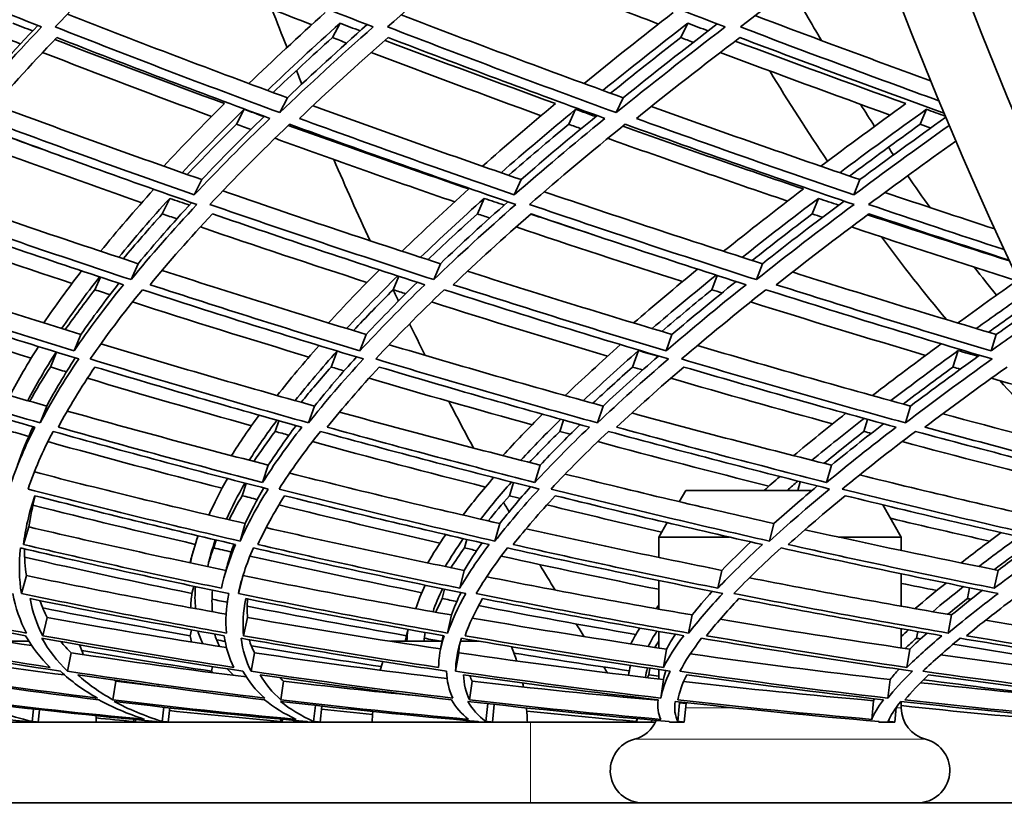
# Model space of a CAD drawing. Units: millimetres. Extents: x 730 to 1296, y -296 to 1788.
# Drawn here: x 864 to 900, y 551 to 580 of the extents above; entities that cross this region are included whole.
import ezdxf

# ---------------------------------------------------------------- set-up
doc = ezdxf.new("R2010")
doc.units = ezdxf.units.MM
doc.layers.add('Widoczne (ISO)', color=1, linetype='Continuous', lineweight=35)
doc.layers.add('Widoczne wąskie (ISO)', color=3, linetype='Continuous', lineweight=9)

msp = doc.modelspace()

# ---------------------------------------------------------------- linework, layer by layer
at = {"layer": 'Widoczne (ISO)'}
for p, q in [((875.624, 579.962), (875.337, 579.428)), ((888.527, 579.962), (888.267, 579.428)), ((873.669, 577.193), (873.388, 576.641)), ((886.127, 577.193), (885.871, 576.641)), ((872.061, 576.764), (871.778, 576.21)), ((884.365, 576.764), (884.107, 576.21)), ((897.381, 576.764), (897.149, 576.21)), ((870.491, 574.155), (870.215, 573.584)), ((882.342, 574.155), (882.089, 573.584)), ((894.916, 574.155), (894.688, 573.584)), ((869.302, 573.459), (869.027, 572.884)), ((880.972, 573.459), (880.72, 572.884)), ((893.374, 573.459), (893.145, 572.884)), ((868.133, 571.033), (867.867, 570.442)), ((879.344, 571.033), (879.099, 570.442)), ((891.295, 571.033), (891.072, 570.442)), ((866.734, 570.534), (866.524, 570.067)), ((877.803, 570.566), (877.596, 570.067)), ((889.618, 570.597), (889.418, 570.067)), ((866.006, 568.405), (865.751, 567.797)), ((876.595, 568.405), (876.358, 567.797)), ((887.939, 568.405), (887.722, 567.797)), ((899.975, 568.405), (899.779, 567.797)), ((886.694, 567.808), (886.478, 567.197)), ((898.559, 567.808), (898.363, 567.197)), ((865.1, 567.75), (864.872, 567.197)), ((875.521, 567.788), (875.294, 567.197)), ((864.736, 565.748), (864.497, 565.123)), ((874.676, 565.748), (874.453, 565.123)), ((885.382, 565.748), (885.176, 565.123)), ((896.794, 565.748), (896.606, 565.123)), ((895.198, 565.255), (895.063, 564.807)), ((873.355, 565.202), (873.213, 564.807)), ((883.92, 565.229), (883.781, 564.807)), ((872.961, 563.554), (872.75, 562.916)), ((883.049, 563.554), (882.854, 562.916)), ((893.857, 563.554), (893.678, 562.916)), ((864.083, 562.782), (864.043, 562.667)), ((872.136, 562.876), (871.989, 562.421)), ((882.058, 562.908), (881.911, 562.421)), ((892.702, 562.939), (892.613, 562.617)), ((888.451, 562.617), (888.208, 562.197)), ((893.139, 562.617), (888.451, 562.617)), ((895.76, 562.083), (896.451, 560.885)), ((864.076, 561.26), (863.873, 560.607)), ((872.105, 561.387), (871.912, 560.735)), ((881.551, 561.387), (881.371, 560.735)), ((887.759, 561.419), (887.451, 560.885)), ((891.725, 561.387), (891.559, 560.735)), ((890.065, 560.885), (887.451, 560.885)), ((887.451, 560.127), (887.451, 560.885)), ((896.451, 560.885), (894.116, 560.885)), ((896.451, 560.385), (896.451, 560.885)), ((871.02, 560.776), (870.934, 560.481)), ((880.323, 560.797), (880.236, 560.481)), ((863.982, 559.456), (863.8, 558.791)), ((872.012, 559.422), (871.849, 558.791)), ((880.227, 559.648), (880.063, 558.985)), ((889.793, 559.648), (889.641, 558.985)), ((896.451, 558.317), (896.451, 559.519)), ((900.041, 559.648), (899.901, 558.985)), ((870.196, 559.06), (870.125, 558.791)), ((887.451, 558.209), (887.451, 559.272)), ((879.5, 558.951), (879.416, 558.601)), ((898.986, 559.001), (898.904, 558.601)), ((879.758, 557.992), (879.614, 557.318)), ((888.692, 557.992), (888.558, 557.318)), ((898.315, 557.992), (898.191, 557.318)), ((864.752, 557.897), (864.593, 557.223)), ((872.188, 557.897), (872.037, 557.223)), ((870.111, 557.441), (870.061, 557.223)), ((878.779, 557.346), (878.768, 557.294)), ((887.451, 556.766), (887.451, 557.383)), ((896.451, 556.77), (896.451, 557.484)), ((897.058, 557.378), (897.012, 557.129)), ((864.077, 557.017), (863.166, 557.017)), ((879.412, 557.017), (877.495, 557.017)), ((880.781, 557.017), (880.091, 557.017)), ((865.644, 556.589), (865.51, 555.906)), ((872.449, 556.589), (872.321, 555.906)), ((880.031, 556.589), (879.91, 555.906)), ((887.736, 556.724), (887.62, 556.043)), ((896.762, 556.724), (896.654, 556.043)), ((870.886, 556.077), (870.853, 555.906)), ((887.122, 556.015), (887.082, 555.773)), ((887.451, 555.614), (887.451, 555.967)), ((867.302, 555.533), (867.194, 554.844)), ((873.526, 555.533), (873.423, 554.844)), ((880.523, 555.533), (880.425, 554.844)), ((887.625, 555.594), (887.531, 554.905)), ((896.032, 555.594), (895.945, 554.905)), ((881.102, 554.7), (881.032, 554.038)), ((881.342, 554.673), (881.275, 554.017)), ((886.14, 554.995), (886.133, 554.943)), ((888.221, 554.733), (888.152, 554.038)), ((888.466, 554.712), (888.398, 554.017)), ((895.418, 554.81), (895.351, 554.116)), ((896.451, 554.541), (896.451, 554.781)), ((864.247, 554.501), (864.193, 554.038)), ((864.468, 554.476), (864.415, 554.017)), ((869.08, 554.569), (869.019, 554.038)), ((869.309, 554.543), (869.25, 554.017)), ((874.708, 554.635), (874.643, 554.038)), ((874.944, 554.609), (874.88, 554.017)), ((896.261, 554.554), (896.212, 554.017)), ((864.092, 554.017), (860.403, 554.017)), ((864.091, 554.017), (860.815, 554.017)), ((864.415, 554.017), (864.092, 554.017)), ((868.867, 554.017), (864.415, 554.017)), ((866.575, 554.017), (864.415, 554.017)), ((865.695, 554.017), (865.695, 554.017)), ((867.968, 554.115), (867.959, 554.038)), ((868.038, 554.109), (868.028, 554.017)), ((868.401, 554.017), (868.407, 554.074)), ((869.25, 554.017), (868.867, 554.017)), ((874.439, 554.017), (869.25, 554.017)), ((873.43, 554.125), (873.421, 554.038)), ((873.483, 554.12), (873.472, 554.017)), ((873.903, 554.017), (873.91, 554.081)), ((874.88, 554.017), (874.439, 554.017)), ((880.779, 554.017), (874.88, 554.017)), ((880.779, 554.017), (876.815, 554.017)), ((877.695, 554.017), (877.695, 554.017)), ((881.275, 554.017), (880.779, 554.017)), ((882.695, 554.017), (881.275, 554.017)), ((882.575, 554.017), (881.275, 554.017)), ((881.695, 554.017), (881.695, 554.017)), ((882.695, 554.017), (887.331, 554.017)), ((886.638, 554.143), (886.628, 554.038)), ((886.654, 554.141), (886.642, 554.017)), ((887.181, 554.017), (887.189, 554.094)), ((888.398, 554.017), (887.851, 554.017)), ((895.615, 554.017), (895.617, 554.039)), ((896.212, 554.017), (895.615, 554.017)), ((853.608, 551.017), (912.316, 551.017))]:
    msp.add_line(p, q, dxfattribs=at)
for centre, radius, start, end in [((858.578, 553.782), 8, 20.0188, 22.81), ((884.811, 553.782), 8, 156.1443, 156.159), ((874.578, 553.782), 8, 18.237, 22.2929), ((884.811, 553.782), 8, 161.9354, 164.3385), ((874.578, 553.782), 8, 11.0737, 12.1798), ((884.811, 553.782), 8, 169.8725, 170.129), ((884.811, 553.782), 8, 175.5158, 178.3132), ((874.578, 553.782), 8, 1.6868, 5.4606), ((897.651, 554.541), 1.2, 180, 255.5225), ((858.578, 553.782), 8, 1.6868, 3.3739), ((886.251, 554.541), 1.2, 284.4775, 337.3656), ((886.851, 552.217), 1.2, 104.4775, 270), ((897.051, 552.217), 1.2, 270, 75.5225)]:
    msp.add_arc(centre, radius, start, end, dxfattribs=at)
for centre, major_axis, start_param, end_param in [((949.947, 663.693), (0, -135.5), 4.717377, 6.157612), ((952.545, 663.693), (0, -135.5), 4.717377, 6.157612), ((952.545, 663.693), (0, -110.5), 4.750592, 6.084387), ((929.163, 663.693), (0, 110.5), 2.412975, 2.439634), ((926.564, 663.693), (0, 135.5), 2.232057, 2.245401), ((926.564, 663.693), (0, 135.5), 2.253542, 2.258331), ((926.564, 663.693), (0, -110.5), 5.597203, 5.646517), ((929.163, 663.693), (0, 110.5), 2.473487, 2.485536), ((929.163, 663.693), (0, 110.5), 2.497167, 2.501458), ((926.564, 663.693), (0, 135.5), 2.285355, 2.315227), ((929.163, 663.693), (0, 110.5), 2.513253, 2.531677), ((926.564, 663.693), (0, -110.5), 5.690726, 5.742437), ((929.163, 663.693), (0, 110.5), 2.567673, 2.58516), ((926.564, 663.693), (0, 135.5), 2.333675, 2.337929), ((926.564, 663.693), (0, 135.5), 2.346622, 2.358826), ((926.564, 663.693), (0, -110.5), 5.783716, 5.83125), ((926.564, 663.693), (0, 135.5), 2.376839, 2.395507), ((926.564, 663.693), (0, 135.5), 2.41771, 2.421681), ((926.564, 663.693), (0, 135.5), 2.4438, 2.45477), ((926.564, 663.693), (0, 135.5), 2.469507, 2.475115), ((926.564, 663.693), (0, 135.5), 2.488717, 2.491345)]:
    msp.add_ellipse(centre, major_axis=major_axis, ratio=0.5, start_param=start_param, end_param=end_param, dxfattribs=at)
for points in [[(856.302, 583.179), (859.031, 582.032), (861.781, 580.914), (864.546, 579.824)], [(865.046, 579.824), (866.092, 580.914), (867.22, 582.032), (868.428, 583.179)], [(868.428, 583.179), (871.224, 582.032), (874.034, 580.914), (876.854, 579.824)], [(877.386, 579.824), (878.63, 580.914), (879.953, 582.032), (881.354, 583.179)], [(881.354, 583.179), (884.201, 582.032), (887.056, 580.914), (889.915, 579.824)], [(890.477, 579.824), (891.911, 580.914), (893.422, 582.032), (895.008, 583.179)], [(874.572, 579.905), (872.312, 580.782), (870.058, 581.678), (867.814, 582.592)], [(887.441, 579.931), (885.171, 580.8), (882.903, 581.687), (880.641, 582.592)], [(865.503, 580.297), (868.213, 579.234), (870.936, 578.199), (873.669, 577.193)], [(875.07, 580.355), (874.072, 579.457), (873.128, 578.579), (872.24, 577.722)], [(877.896, 580.268), (880.633, 579.215), (883.378, 578.19), (886.127, 577.193)], [(887.985, 580.355), (886.828, 579.457), (885.725, 578.579), (884.676, 577.722)], [(891.03, 580.242), (893.199, 579.42), (895.369, 578.614), (897.538, 577.825)], [(861.982, 577.193), (862.73, 578.067), (863.538, 578.963), (864.404, 579.88)], [(863.481, 579.962), (863.725, 579.866), (863.968, 579.771), (864.212, 579.676)], [(872.929, 577.466), (873.777, 578.28), (874.676, 579.112), (875.624, 579.962)], [(873.669, 577.193), (874.597, 578.076), (875.585, 578.982), (876.632, 579.909)], [(875.624, 579.962), (875.872, 579.866), (876.121, 579.771), (876.37, 579.676)], [(885.375, 577.466), (886.377, 578.28), (887.428, 579.112), (888.527, 579.962)], [(886.127, 577.193), (887.233, 578.085), (888.398, 578.999), (889.622, 579.935)], [(888.527, 579.962), (888.779, 579.866), (889.031, 579.771), (889.284, 579.676)], [(864.546, 579.824), (863.509, 578.734), (862.552, 577.673), (861.678, 576.641)], [(873.388, 576.641), (870.596, 577.673), (867.814, 578.734), (865.046, 579.824)], [(876.854, 579.824), (875.618, 578.734), (874.463, 577.673), (873.388, 576.641)], [(885.871, 576.641), (883.038, 577.673), (880.208, 578.734), (877.386, 579.824)], [(889.915, 579.824), (888.489, 578.734), (887.141, 577.673), (885.871, 576.641)], [(897.845, 577.08), (895.39, 577.973), (892.933, 578.888), (890.477, 579.824)], [(862.388, 576.425), (863.222, 577.399), (864.13, 578.401), (865.111, 579.428)], [(863.764, 579.195), (863.566, 579.272), (863.367, 579.35), (863.169, 579.428)], [(865.04, 579.354), (867.131, 578.545), (869.23, 577.753), (871.335, 576.978)], [(865.111, 579.428), (867.735, 578.401), (870.372, 577.399), (873.018, 576.425)], [(875.337, 579.428), (874.571, 578.736), (873.838, 578.057), (873.137, 577.389)], [(874.12, 576.425), (875.144, 577.399), (876.24, 578.401), (877.408, 579.428)], [(875.866, 579.225), (875.69, 579.292), (875.513, 579.36), (875.337, 579.428)], [(877.291, 579.325), (879.397, 578.526), (881.508, 577.744), (883.621, 576.978)], [(877.408, 579.428), (880.083, 578.401), (882.766, 577.399), (885.451, 576.425)], [(888.267, 579.428), (887.366, 578.727), (886.498, 578.038), (885.663, 577.361)], [(886.62, 576.425), (887.829, 577.399), (889.108, 578.401), (890.457, 579.428)], [(888.733, 579.251), (888.578, 579.31), (888.422, 579.369), (888.267, 579.428)], [(890.287, 579.299), (892.399, 578.509), (894.512, 577.735), (896.624, 576.978)], [(890.457, 579.428), (892.982, 578.471), (895.51, 577.536), (898.035, 576.625)], [(870.854, 576.498), (868.758, 577.273), (866.668, 578.065), (864.587, 578.874)], [(883.082, 576.527), (880.979, 577.293), (878.879, 578.075), (876.783, 578.874)], [(896.036, 576.552), (893.935, 577.31), (891.833, 578.084), (889.733, 578.874)], [(871.335, 576.978), (870.534, 576.184), (869.782, 575.409), (869.078, 574.652)], [(883.621, 576.978), (882.668, 576.184), (881.763, 575.409), (880.906, 574.652)], [(896.624, 576.978), (895.524, 576.184), (894.471, 575.409), (893.464, 574.652)], [(862.823, 576.928), (865.368, 575.978), (867.925, 575.053), (870.491, 574.155)], [(869.759, 574.412), (870.476, 575.177), (871.243, 575.961), (872.061, 576.764)], [(872.061, 576.764), (872.307, 576.674), (872.553, 576.584), (872.799, 576.494)], [(874.619, 576.897), (877.188, 575.957), (879.763, 575.043), (882.342, 574.155)], [(881.598, 574.412), (882.471, 575.177), (883.393, 575.961), (884.365, 576.764)], [(884.365, 576.764), (884.615, 576.674), (884.865, 576.584), (885.115, 576.494)], [(887.174, 576.87), (889.754, 575.94), (892.336, 575.034), (894.916, 574.155)], [(894.164, 574.412), (895.188, 575.177), (896.261, 575.961), (897.381, 576.764)], [(897.381, 576.764), (897.615, 576.681), (897.848, 576.597), (898.082, 576.514)], [(862.069, 576.21), (864.804, 575.187), (867.554, 574.194), (870.313, 573.233)], [(870.215, 573.584), (867.596, 574.504), (864.986, 575.451), (862.388, 576.425)], [(871.778, 576.21), (871.138, 575.576), (870.529, 574.954), (869.951, 574.344)], [(873.018, 576.425), (872.011, 575.451), (871.077, 574.504), (870.215, 573.584)], [(870.491, 574.155), (871.213, 574.918), (871.985, 575.701), (872.808, 576.503)], [(870.794, 573.233), (871.698, 574.194), (872.684, 575.187), (873.749, 576.21)], [(872.311, 576.015), (872.133, 576.08), (871.956, 576.145), (871.778, 576.21)], [(873.749, 576.21), (876.54, 575.187), (879.34, 574.194), (882.143, 573.233)], [(882.089, 573.584), (879.428, 574.504), (876.77, 575.451), (874.12, 576.425)], [(884.107, 576.21), (883.333, 575.566), (882.591, 574.934), (881.88, 574.314)], [(885.451, 576.425), (884.26, 575.451), (883.139, 574.504), (882.089, 573.584)], [(882.342, 574.155), (883.23, 574.927), (884.17, 575.72), (885.16, 576.531)], [(882.655, 573.233), (883.758, 574.194), (884.939, 575.187), (886.2, 576.21)], [(884.568, 576.043), (884.414, 576.099), (884.261, 576.154), (884.107, 576.21)], [(886.2, 576.21), (889.032, 575.187), (891.866, 574.194), (894.697, 573.233)], [(894.688, 573.584), (891.999, 574.504), (889.309, 575.451), (886.62, 576.425)], [(897.149, 576.21), (896.244, 575.557), (895.37, 574.916), (894.527, 574.288)], [(894.916, 574.155), (895.931, 574.907), (896.993, 575.678), (898.101, 576.468)], [(897.543, 576.069), (897.412, 576.116), (897.281, 576.163), (897.149, 576.21)], [(862.059, 576.198), (863.221, 575.769), (864.385, 575.345), (865.551, 574.927)], [(873.703, 576.166), (875.933, 575.36), (878.168, 574.573), (880.405, 573.806)], [(886.111, 576.138), (888.347, 575.341), (890.585, 574.564), (892.822, 573.806)], [(898.228, 576.167), (896.99, 575.283), (895.81, 574.422), (894.688, 573.584)], [(868.266, 573.296), (866.047, 574.073), (863.835, 574.87), (861.632, 575.687)], [(879.876, 573.327), (877.65, 574.094), (875.427, 574.881), (873.209, 575.687)], [(892.232, 573.355), (890.008, 574.113), (887.783, 574.891), (885.559, 575.687)], [(895.238, 573.233), (896.268, 573.998), (897.347, 574.783), (898.475, 575.587)], [(860.117, 573.769), (862.776, 572.827), (865.45, 571.914), (868.133, 571.033)], [(868.713, 573.794), (868, 573.006), (867.341, 572.24), (866.737, 571.494)], [(871.271, 573.735), (873.955, 572.804), (876.648, 571.903), (879.344, 571.033)], [(880.405, 573.806), (879.524, 573.014), (878.697, 572.243), (877.924, 571.494)], [(883.2, 573.705), (885.897, 572.785), (888.597, 571.894), (891.295, 571.033)], [(892.822, 573.806), (891.78, 573.014), (890.793, 572.243), (889.858, 571.494)], [(895.841, 573.678), (897.201, 573.22), (898.56, 572.768), (899.918, 572.323)], [(867.41, 571.271), (867.99, 571.981), (868.621, 572.71), (869.302, 573.459)], [(868.133, 571.033), (868.74, 571.767), (869.401, 572.524), (870.117, 573.301)], [(869.302, 573.459), (869.545, 573.375), (869.788, 573.291), (870.031, 573.208)], [(878.608, 571.271), (879.347, 571.981), (880.135, 572.71), (880.972, 573.459)], [(879.344, 571.033), (880.126, 571.777), (880.963, 572.544), (881.854, 573.332)], [(880.972, 573.459), (881.219, 573.375), (881.467, 573.291), (881.714, 573.208)], [(890.551, 571.271), (891.443, 571.981), (892.384, 572.71), (893.374, 573.459)], [(891.295, 571.033), (892.25, 571.786), (893.26, 572.561), (894.326, 573.359)], [(893.374, 573.459), (893.623, 573.375), (893.873, 573.291), (894.123, 573.208)], [(867.867, 570.442), (865.14, 571.341), (862.422, 572.271), (859.719, 573.233)], [(870.313, 573.233), (869.417, 572.271), (868.602, 571.341), (867.867, 570.442)], [(879.099, 570.442), (876.325, 571.341), (873.555, 572.271), (870.794, 573.233)], [(882.143, 573.233), (881.049, 572.271), (880.034, 571.341), (879.099, 570.442)], [(891.072, 570.442), (888.267, 571.341), (885.46, 572.271), (882.655, 573.233)], [(894.697, 573.233), (893.411, 572.271), (892.202, 571.341), (891.072, 570.442)], [(900.271, 571.556), (898.595, 572.104), (896.917, 572.663), (895.238, 573.233)], [(859.861, 572.884), (862.424, 571.979), (865, 571.102), (867.585, 570.254)], [(869.027, 572.884), (868.516, 572.317), (868.033, 571.76), (867.579, 571.215)], [(868.571, 570.254), (869.272, 571.102), (870.046, 571.979), (870.892, 572.884)], [(869.568, 572.697), (869.388, 572.759), (869.207, 572.822), (869.027, 572.884)], [(870.892, 572.884), (873.51, 571.979), (876.136, 571.102), (878.765, 570.254)], [(880.72, 572.884), (880.078, 572.305), (879.465, 571.738), (878.882, 571.182)], [(879.822, 570.254), (880.713, 571.102), (881.676, 571.979), (882.71, 572.884)], [(881.177, 572.728), (881.025, 572.78), (880.872, 572.832), (880.72, 572.884)], [(882.7, 572.876), (883.473, 572.616), (884.246, 572.36), (885.019, 572.105)], [(882.71, 572.884), (885.369, 571.979), (888.03, 571.102), (890.688, 570.254)], [(893.145, 572.884), (892.373, 572.295), (891.63, 571.718), (890.917, 571.154)], [(891.809, 570.254), (892.886, 571.102), (894.032, 571.979), (895.249, 572.884)], [(893.525, 572.756), (893.398, 572.799), (893.272, 572.841), (893.145, 572.884)], [(895.201, 572.849), (896.958, 572.266), (898.713, 571.695), (900.466, 571.136)], [(895.249, 572.884), (896.985, 572.299), (898.721, 571.725), (900.454, 571.163)], [(865.678, 570.303), (863.617, 570.982), (861.561, 571.68), (859.514, 572.397)], [(876.621, 570.337), (874.558, 571.006), (872.497, 571.693), (870.441, 572.397)], [(888.329, 570.368), (886.271, 571.027), (884.213, 571.703), (882.157, 572.397)], [(900.736, 570.395), (898.693, 571.045), (896.646, 571.713), (894.597, 572.397)], [(858.469, 570.823), (860.969, 569.989), (863.483, 569.182), (866.006, 568.405)], [(866.033, 570.767), (865.52, 570.104), (865.052, 569.459), (864.628, 568.832)], [(869.017, 570.786), (871.537, 569.965), (874.064, 569.171), (876.595, 568.405)], [(877.081, 570.801), (876.405, 570.126), (875.775, 569.47), (875.191, 568.832)], [(880.351, 570.754), (882.879, 569.944), (885.41, 569.16), (887.939, 568.405)], [(888.892, 570.831), (888.054, 570.146), (887.262, 569.479), (886.517, 568.832)], [(892.411, 570.725), (894.936, 569.925), (897.459, 569.152), (899.975, 568.405)], [(865.292, 568.625), (865.717, 569.247), (866.186, 569.887), (866.7, 570.545)], [(875.868, 568.625), (876.453, 569.258), (877.084, 569.91), (877.761, 570.579)], [(887.203, 568.625), (887.948, 569.267), (888.741, 569.929), (889.58, 570.609)], [(887.939, 568.405), (888.686, 569.041), (889.479, 569.697), (890.319, 570.372)], [(900.796, 570.437), (900.015, 569.889), (899.264, 569.355), (898.543, 568.832)], [(857.888, 570.067), (860.554, 569.177), (863.235, 568.32), (865.925, 567.496)], [(865.751, 567.797), (863.197, 568.587), (860.651, 569.406), (858.12, 570.254)], [(866.524, 570.067), (866.131, 569.562), (865.765, 569.068), (865.424, 568.585)], [(867.585, 570.254), (866.901, 569.406), (866.29, 568.587), (865.751, 567.797)], [(866.006, 568.405), (866.432, 569.021), (866.903, 569.656), (867.419, 570.309)], [(866.352, 567.496), (866.917, 568.32), (867.561, 569.177), (868.287, 570.067)], [(867.087, 569.883), (866.899, 569.944), (866.712, 570.005), (866.524, 570.067)], [(868.287, 570.067), (871.013, 569.177), (873.749, 568.32), (876.488, 567.496)], [(876.358, 567.797), (873.758, 568.587), (871.16, 569.406), (868.571, 570.254)], [(877.596, 570.067), (877.077, 569.55), (876.585, 569.044), (876.12, 568.549)], [(878.765, 570.254), (877.891, 569.406), (877.089, 568.587), (876.358, 567.797)], [(876.595, 568.405), (877.181, 569.032), (877.813, 569.678), (878.491, 570.342)], [(876.948, 567.496), (877.714, 568.32), (878.56, 569.177), (879.486, 570.067)], [(878.061, 569.917), (877.906, 569.967), (877.751, 570.017), (877.596, 570.067)], [(879.486, 570.067), (882.258, 569.177), (885.034, 568.32), (887.807, 567.496)], [(887.722, 567.797), (885.089, 568.587), (882.454, 569.406), (879.822, 570.254)], [(889.418, 570.067), (888.771, 569.539), (888.153, 569.023), (887.561, 568.518)], [(890.688, 570.254), (889.629, 569.406), (888.64, 568.587), (887.722, 567.797)], [(888.297, 567.496), (889.261, 568.32), (890.304, 569.177), (891.425, 570.067)], [(889.793, 569.948), (889.668, 569.987), (889.543, 570.027), (889.418, 570.067)], [(891.425, 570.067), (894.227, 569.177), (897.027, 568.32), (899.818, 567.496)], [(899.779, 567.797), (897.128, 568.587), (894.47, 569.406), (891.809, 570.254)], [(899.234, 568.625), (899.818, 569.045), (900.423, 569.474), (901.047, 569.91)], [(864.163, 567.528), (861.976, 568.201), (859.797, 568.896), (857.628, 569.613)], [(874.468, 567.567), (872.281, 568.228), (870.098, 568.91), (867.921, 569.613)], [(885.552, 567.6), (883.374, 568.25), (881.195, 568.921), (879.018, 569.613)], [(897.354, 567.629), (895.191, 568.27), (893.024, 568.932), (890.856, 569.613)], [(901.211, 569.569), (900.69, 569.204), (900.182, 568.844), (899.688, 568.49)], [(899.975, 568.405), (900.412, 568.715), (900.859, 569.03), (901.317, 569.35)], [(901.485, 569.005), (900.899, 568.595), (900.33, 568.193), (899.779, 567.797)], [(856.844, 568.103), (859.462, 567.285), (862.094, 566.499), (864.736, 565.748)], [(864.43, 567.958), (864.032, 567.331), (863.682, 566.724), (863.378, 566.137)], [(866.748, 568.061), (869.384, 567.258), (872.028, 566.486), (874.676, 565.748)], [(874.842, 567.995), (874.276, 567.356), (873.76, 566.736), (873.291, 566.137)], [(877.447, 568.026), (880.091, 567.235), (882.737, 566.476), (885.382, 565.748)], [(886.032, 568.028), (885.297, 567.377), (884.612, 566.746), (883.977, 566.137)], [(884.654, 565.949), (885.285, 566.548), (885.965, 567.168), (886.694, 567.808)], [(886.694, 567.808), (886.939, 567.736), (887.184, 567.665), (887.428, 567.593)], [(888.885, 567.995), (891.525, 567.215), (894.163, 566.466), (896.794, 565.748)], [(897.935, 568.057), (897.032, 567.395), (896.179, 566.755), (895.378, 566.137)], [(896.061, 565.949), (896.845, 566.548), (897.678, 567.168), (898.559, 567.808)], [(898.559, 567.808), (898.806, 567.736), (899.052, 567.665), (899.298, 567.593)], [(864.497, 565.123), (861.842, 565.881), (859.197, 566.672), (856.568, 567.496)], [(864.033, 565.949), (864.338, 566.53), (864.69, 567.132), (865.089, 567.753)], [(865.925, 567.496), (865.369, 566.672), (864.893, 565.881), (864.497, 565.123)], [(864.736, 565.748), (865.044, 566.324), (865.397, 566.92), (865.798, 567.535)], [(874.453, 565.123), (871.747, 565.881), (869.045, 566.672), (866.352, 567.496)], [(873.959, 565.949), (874.428, 566.542), (874.946, 567.156), (875.513, 567.791)], [(876.488, 567.496), (875.73, 566.672), (875.052, 565.881), (874.453, 565.123)], [(874.676, 565.748), (875.148, 566.335), (875.667, 566.944), (876.235, 567.572)], [(885.176, 565.123), (882.433, 565.881), (879.689, 566.672), (876.948, 567.496)], [(887.807, 567.496), (886.851, 566.672), (885.974, 565.881), (885.176, 565.123)], [(885.382, 565.748), (886.019, 566.345), (886.705, 566.965), (887.441, 567.605)], [(896.606, 565.123), (893.842, 565.881), (891.071, 566.672), (888.297, 567.496)], [(899.818, 567.496), (898.67, 566.672), (897.599, 565.881), (896.606, 565.123)], [(896.794, 565.748), (897.597, 566.354), (898.45, 566.983), (899.354, 567.633)], [(856.786, 567.197), (859.279, 566.423), (861.785, 565.679), (864.3, 564.965)], [(864.872, 567.197), (864.596, 566.764), (864.343, 566.34), (864.112, 565.926)], [(865.468, 567.016), (865.269, 567.076), (865.07, 567.137), (864.872, 567.197)], [(865.169, 564.965), (865.55, 565.679), (866.003, 566.423), (866.527, 567.197)], [(866.527, 567.197), (869.079, 566.423), (871.64, 565.679), (874.204, 564.965)], [(875.294, 567.197), (874.899, 566.75), (874.527, 566.313), (874.18, 565.886)], [(875.146, 564.965), (875.719, 565.679), (876.363, 566.423), (877.078, 567.197)], [(875.774, 567.054), (875.614, 567.102), (875.454, 567.15), (875.294, 567.197)], [(877.078, 567.197), (879.676, 566.423), (882.277, 565.679), (884.876, 564.965)], [(886.478, 567.197), (885.961, 566.738), (885.469, 566.29), (885.002, 565.852)], [(885.885, 564.965), (886.647, 565.679), (887.479, 566.423), (888.382, 567.197)], [(886.852, 567.087), (886.728, 567.124), (886.603, 567.161), (886.478, 567.197)], [(888.382, 567.197), (891.011, 566.423), (893.638, 565.679), (896.258, 564.965)], [(898.363, 567.197), (897.723, 566.728), (897.109, 566.27), (896.52, 565.822)], [(897.328, 564.965), (898.274, 565.679), (899.29, 566.423), (900.376, 567.197)], [(898.64, 567.116), (898.548, 567.143), (898.456, 567.17), (898.363, 567.197)], [(872.335, 565.018), (870.303, 565.586), (868.274, 566.174), (866.25, 566.781)], [(882.75, 565.054), (880.732, 565.612), (878.714, 566.187), (876.698, 566.781)], [(893.899, 565.086), (891.902, 565.634), (889.902, 566.198), (887.9, 566.781)], [(903.08, 565.846), (901.987, 566.152), (900.891, 566.464), (899.795, 566.781)], [(865.501, 565.563), (867.981, 564.864), (870.469, 564.194), (872.961, 563.554)], [(872.618, 565.41), (872.239, 564.893), (871.898, 564.392), (871.594, 563.908)], [(875.604, 565.524), (878.084, 564.839), (880.567, 564.182), (883.049, 563.554)], [(883.139, 565.446), (882.607, 564.916), (882.115, 564.403), (881.662, 563.908)], [(882.331, 563.736), (882.784, 564.227), (883.277, 564.734), (883.81, 565.259)], [(886.453, 565.491), (888.924, 564.817), (891.394, 564.171), (893.857, 563.554)], [(894.392, 565.478), (893.706, 564.937), (893.061, 564.413), (892.457, 563.908)], [(893.132, 563.736), (893.737, 564.236), (894.382, 564.755), (895.069, 565.291)], [(897.99, 565.461), (900.047, 564.905), (902.099, 564.368), (904.144, 563.851)], [(864.3, 564.965), (863.937, 564.251), (863.645, 563.568), (863.423, 562.916)], [(863.647, 563.554), (863.809, 564.014), (864.005, 564.491), (864.238, 564.983)], [(872.75, 562.916), (870.218, 563.568), (867.69, 564.251), (865.169, 564.965)], [(872.253, 563.736), (872.557, 564.216), (872.9, 564.711), (873.28, 565.224)], [(874.204, 564.965), (873.649, 564.251), (873.164, 563.568), (872.75, 562.916)], [(872.961, 563.554), (873.267, 564.027), (873.61, 564.518), (873.991, 565.024)], [(882.854, 562.916), (880.284, 563.568), (877.713, 564.251), (875.146, 564.965)], [(884.876, 564.965), (884.132, 564.251), (883.458, 563.568), (882.854, 562.916)], [(883.049, 563.554), (883.504, 564.039), (883.997, 564.541), (884.531, 565.06)], [(893.678, 562.916), (891.086, 563.568), (888.486, 564.251), (885.885, 564.965)], [(896.258, 564.965), (895.328, 564.251), (894.468, 563.568), (893.678, 562.916)], [(893.857, 563.554), (894.463, 564.048), (895.108, 564.561), (895.795, 565.091)], [(904.577, 563.063), (902.169, 563.67), (899.752, 564.305), (897.328, 564.965)], [(864.073, 564.623), (863.855, 564.684), (863.638, 564.746), (863.42, 564.807)], [(864.043, 562.667), (864.275, 563.346), (864.584, 564.06), (864.972, 564.807)], [(864.972, 564.807), (867.625, 564.06), (870.287, 563.346), (872.954, 562.667)], [(873.213, 564.807), (872.93, 564.427), (872.666, 564.055), (872.424, 563.692)], [(873.726, 564.666), (873.555, 564.713), (873.384, 564.76), (873.213, 564.807)], [(873.36, 562.667), (873.794, 563.346), (874.305, 564.06), (874.896, 564.807)], [(874.896, 564.807), (877.6, 564.06), (880.307, 563.346), (883.013, 562.667)], [(883.781, 564.807), (883.382, 564.414), (883.005, 564.03), (882.65, 563.655)], [(883.451, 562.667), (884.084, 563.346), (884.795, 564.06), (885.584, 564.807)], [(884.167, 564.702), (884.038, 564.737), (883.909, 564.772), (883.781, 564.807)], [(885.584, 564.807), (888.324, 564.06), (891.062, 563.346), (893.791, 562.667)], [(895.063, 564.807), (894.547, 564.402), (894.054, 564.007), (893.583, 563.622)], [(894.258, 562.667), (895.087, 563.346), (895.994, 564.06), (896.978, 564.807)], [(895.335, 564.734), (895.244, 564.758), (895.154, 564.783), (895.063, 564.807)], [(896.978, 564.807), (899.57, 564.105), (902.155, 563.433), (904.728, 562.792)], [(871.246, 562.7), (869.086, 563.253), (866.93, 563.828), (864.779, 564.426)], [(881.018, 562.741), (878.878, 563.281), (876.738, 563.843), (874.599, 564.426)], [(891.54, 562.776), (889.425, 563.305), (887.306, 563.855), (885.186, 564.426)], [(902.748, 562.807), (900.665, 563.326), (898.575, 563.866), (896.479, 564.426)], [(864.279, 563.303), (866.88, 562.63), (869.49, 561.991), (872.105, 561.387)], [(871.442, 563.056), (871.176, 562.587), (870.949, 562.135), (870.759, 561.701)], [(873.753, 563.26), (876.35, 562.602), (878.951, 561.978), (881.551, 561.387)], [(881.322, 563.096), (880.902, 562.612), (880.523, 562.147), (880.184, 561.701)], [(883.979, 563.223), (886.565, 562.579), (889.148, 561.967), (891.725, 561.387)], [(891.949, 563.13), (891.747, 562.957), (891.55, 562.786), (891.359, 562.617)], [(894.904, 563.19), (897.468, 562.558), (900.025, 561.957), (902.571, 561.387)], [(871.408, 561.549), (871.599, 561.978), (871.827, 562.424), (872.094, 562.887)], [(872.105, 561.387), (872.297, 561.81), (872.528, 562.25), (872.795, 562.707)], [(880.843, 561.549), (881.183, 561.99), (881.563, 562.449), (881.984, 562.927)], [(881.551, 561.387), (881.893, 561.822), (882.274, 562.275), (882.695, 562.747)], [(891.725, 561.387), (892.22, 561.833), (892.756, 562.297), (893.333, 562.781)], [(892.214, 562.617), (892.346, 562.731), (892.48, 562.845), (892.616, 562.961)], [(863.873, 560.607), (863.944, 561.18), (864.083, 561.785), (864.292, 562.421)], [(871.912, 560.735), (869.283, 561.344), (866.658, 561.988), (864.043, 562.667)], [(864.313, 562.416), (864.205, 562.017), (864.126, 561.632), (864.076, 561.26)], [(864.292, 562.421), (866.77, 561.785), (869.257, 561.18), (871.748, 560.607)], [(871.989, 562.421), (871.812, 562.115), (871.65, 561.817), (871.505, 561.526)], [(872.954, 562.667), (872.529, 561.988), (872.182, 561.344), (871.912, 560.735)], [(872.553, 562.279), (872.365, 562.327), (872.177, 562.374), (871.989, 562.421)], [(872.573, 560.607), (872.834, 561.18), (873.165, 561.785), (873.565, 562.421)], [(881.371, 560.735), (878.701, 561.344), (876.029, 561.988), (873.36, 562.667)], [(873.565, 562.421), (876.094, 561.785), (878.626, 561.18), (881.156, 560.607)], [(881.911, 562.421), (881.63, 562.101), (881.367, 561.789), (881.121, 561.485)], [(883.013, 562.667), (882.388, 561.988), (881.841, 561.344), (881.371, 560.735)], [(882.32, 562.32), (882.184, 562.354), (882.047, 562.387), (881.911, 562.421)], [(882.05, 560.607), (882.501, 561.18), (883.02, 561.785), (883.61, 562.421)], [(891.559, 560.735), (888.862, 561.344), (886.157, 561.988), (883.451, 562.667)], [(883.61, 562.421), (886.175, 561.785), (888.738, 561.18), (891.294, 560.607)], [(893.791, 562.667), (892.97, 561.988), (892.226, 561.344), (891.559, 560.735)], [(892.252, 560.607), (892.89, 561.18), (893.596, 561.785), (894.371, 562.421)], [(902.42, 560.735), (899.711, 561.344), (896.988, 561.988), (894.258, 562.667)], [(894.371, 562.421), (896.959, 561.785), (899.538, 561.18), (902.107, 560.607)], [(870.249, 560.614), (868.237, 561.078), (866.229, 561.564), (864.225, 562.07)], [(879.33, 560.66), (877.338, 561.113), (875.346, 561.587), (873.355, 562.08)], [(887.557, 561.069), (886.138, 561.396), (884.718, 561.733), (883.298, 562.08)], [(864.076, 561.26), (866.507, 560.691), (868.946, 560.154), (871.39, 559.649)], [(872.88, 561.234), (875.327, 560.674), (877.778, 560.146), (880.227, 559.648)], [(899.729, 560.733), (898.505, 561.008), (897.278, 561.29), (896.05, 561.58)], [(870.352, 560.932), (870.232, 560.584), (870.139, 560.248), (870.072, 559.925)], [(879.543, 560.977), (879.293, 560.613), (879.072, 560.262), (878.879, 559.925)], [(882.526, 561.193), (884.951, 560.649), (887.375, 560.134), (889.793, 559.648)], [(892.875, 561.158), (895.271, 560.627), (897.661, 560.123), (900.041, 559.648)], [(900.154, 561.049), (899.626, 560.659), (899.131, 560.284), (898.669, 559.925)], [(899.33, 559.791), (899.792, 560.144), (900.287, 560.514), (900.814, 560.898)], [(871.221, 558.985), (868.766, 559.494), (866.316, 560.035), (863.873, 560.607)], [(870.71, 559.791), (870.779, 560.109), (870.873, 560.439), (870.994, 560.782)], [(871.748, 560.607), (871.504, 560.035), (871.329, 559.494), (871.221, 558.985)], [(871.47, 559.948), (871.529, 560.167), (871.601, 560.392), (871.684, 560.622)], [(880.063, 558.985), (877.566, 559.494), (875.068, 560.035), (872.573, 560.607)], [(879.529, 559.791), (879.722, 560.122), (879.944, 560.468), (880.195, 560.827)], [(881.156, 560.607), (880.723, 560.035), (880.359, 559.494), (880.063, 558.985)], [(880.227, 559.648), (880.421, 559.974), (880.644, 560.314), (880.895, 560.667)], [(889.641, 558.985), (887.115, 559.494), (884.584, 560.035), (882.05, 560.607)], [(891.294, 560.607), (890.674, 560.035), (890.123, 559.494), (889.641, 558.985)], [(889.793, 559.648), (890.119, 559.986), (890.475, 560.338), (890.862, 560.705)], [(899.901, 558.985), (897.362, 559.494), (894.811, 560.035), (892.252, 560.607)], [(902.107, 560.607), (901.303, 560.035), (900.568, 559.494), (899.901, 558.985)], [(900.041, 559.648), (900.503, 559.996), (900.997, 560.359), (901.524, 560.738)], [(863.8, 558.791), (863.712, 559.319), (863.698, 559.882), (863.76, 560.481)], [(863.76, 560.481), (866.331, 559.882), (868.911, 559.319), (871.495, 558.791)], [(863.916, 560.445), (863.911, 560.102), (863.933, 559.772), (863.982, 559.456)], [(870.125, 558.791), (868.052, 559.216), (865.983, 559.664), (863.919, 560.134)], [(870.053, 559.929), (870.103, 560.104), (870.152, 560.279), (870.202, 560.454)], [(870.934, 560.481), (870.863, 560.295), (870.799, 560.113), (870.742, 559.934)], [(871.585, 560.333), (871.368, 560.382), (871.151, 560.431), (870.934, 560.481)], [(871.849, 558.791), (871.96, 559.319), (872.145, 559.882), (872.408, 560.481)], [(878.657, 558.82), (876.531, 559.248), (874.404, 559.701), (872.28, 560.177)], [(872.408, 560.481), (875.034, 559.882), (877.664, 559.319), (880.293, 558.791)], [(880.236, 560.481), (880.056, 560.23), (879.89, 559.986), (879.738, 559.748)], [(880.694, 560.378), (880.542, 560.412), (880.389, 560.447), (880.236, 560.481)], [(880.678, 558.791), (880.988, 559.319), (881.372, 559.882), (881.834, 560.481)], [(887.451, 558.944), (885.504, 559.335), (883.554, 559.746), (881.604, 560.177)], [(881.834, 560.481), (884.502, 559.882), (887.167, 559.319), (889.825, 558.791)], [(890.24, 558.791), (890.746, 559.319), (891.328, 559.882), (891.986, 560.481)], [(891.986, 560.481), (894.68, 559.882), (897.366, 559.319), (900.04, 558.791)], [(900.989, 560.481), (900.611, 560.205), (900.249, 559.936), (899.904, 559.675)], [(871.319, 559.389), (871.37, 559.575), (871.42, 559.762), (871.47, 559.948)], [(863.982, 559.456), (866.446, 558.943), (868.919, 558.465), (871.396, 558.021)], [(872.022, 559.455), (874.599, 558.931), (877.179, 558.443), (879.758, 557.992)], [(881.065, 559.411), (883.611, 558.904), (886.155, 558.43), (888.692, 557.992)], [(870.254, 559.047), (870.233, 558.762), (870.235, 558.489), (870.261, 558.227)], [(878.783, 559.098), (878.64, 558.795), (878.523, 558.504), (878.433, 558.227)], [(890.813, 559.372), (893.322, 558.88), (895.824, 558.419), (898.315, 557.992)], [(897.767, 558.901), (897.329, 558.988), (896.89, 559.076), (896.451, 559.166)], [(898.11, 559.178), (897.696, 558.846), (897.313, 558.529), (896.962, 558.227)], [(897.614, 558.113), (897.965, 558.409), (898.347, 558.72), (898.76, 559.046)], [(863.987, 557.318), (861.506, 557.773), (859.034, 558.264), (856.578, 558.791)], [(863.481, 558.791), (863.577, 558.264), (863.746, 557.773), (863.987, 557.318)], [(871.409, 557.318), (868.867, 557.773), (866.329, 558.264), (863.8, 558.791)], [(870.079, 558.26), (870.086, 558.433), (870.101, 558.61), (870.125, 558.791)], [(870.888, 558.113), (870.865, 558.369), (870.864, 558.637), (870.886, 558.916)], [(871.495, 558.791), (871.393, 558.264), (871.364, 557.773), (871.409, 557.318)], [(879.614, 557.318), (877.025, 557.773), (874.435, 558.264), (871.849, 558.791)], [(879.072, 558.113), (879.163, 558.385), (879.281, 558.669), (879.425, 558.967)], [(880.293, 558.791), (879.992, 558.264), (879.766, 557.773), (879.614, 557.318)], [(879.758, 557.992), (879.851, 558.258), (879.97, 558.536), (880.114, 558.827)], [(888.558, 557.318), (885.937, 557.773), (883.308, 558.264), (880.678, 558.791)], [(889.825, 558.791), (889.328, 558.264), (888.906, 557.773), (888.558, 557.318)], [(888.692, 557.992), (888.91, 558.271), (889.157, 558.563), (889.431, 558.87)], [(898.191, 557.318), (895.551, 557.773), (892.9, 558.264), (890.24, 558.791)], [(900.04, 558.791), (899.348, 558.264), (898.732, 557.773), (898.191, 557.318)], [(898.315, 557.992), (898.665, 558.282), (899.047, 558.587), (899.459, 558.907)], [(856.936, 558.601), (859.264, 558.109), (861.605, 557.65), (863.955, 557.223)], [(864.593, 557.223), (864.37, 557.65), (864.211, 558.109), (864.117, 558.601)], [(864.117, 558.601), (866.513, 558.109), (868.918, 557.65), (871.326, 557.223)], [(864.486, 558.526), (864.56, 558.309), (864.649, 558.099), (864.752, 557.897)], [(871.44, 558.464), (871.25, 558.502), (871.06, 558.54), (870.87, 558.578)], [(872.037, 557.223), (872, 557.65), (872.028, 558.109), (872.123, 558.601)], [(872.123, 558.601), (874.574, 558.109), (877.028, 557.65), (879.481, 557.223)], [(872.193, 558.587), (872.173, 558.348), (872.172, 558.118), (872.188, 557.897)], [(878.089, 557.223), (876.118, 557.567), (874.147, 557.932), (872.178, 558.318)], [(879.416, 558.601), (879.327, 558.428), (879.247, 558.259), (879.175, 558.094)], [(879.958, 558.494), (879.777, 558.53), (879.597, 558.565), (879.416, 558.601)], [(880.261, 557.223), (880.41, 557.65), (880.626, 558.109), (880.909, 558.601)], [(886.602, 557.269), (884.658, 557.605), (882.711, 557.961), (880.762, 558.338)], [(880.909, 558.601), (883.401, 558.109), (885.891, 557.65), (888.375, 557.223)], [(887.451, 558.361), (887.416, 558.316), (887.383, 558.271), (887.349, 558.227)], [(889.22, 557.223), (889.555, 557.65), (889.956, 558.109), (890.426, 558.601)], [(890.426, 558.601), (892.945, 558.109), (895.458, 557.65), (897.959, 557.223)], [(898.904, 558.601), (898.65, 558.4), (898.407, 558.205), (898.176, 558.016)], [(898.865, 557.223), (899.383, 557.65), (899.968, 558.109), (900.621, 558.601)], [(899.036, 558.575), (898.992, 558.584), (898.948, 558.592), (898.904, 558.601)], [(870.061, 557.223), (868.233, 557.548), (866.408, 557.892), (864.588, 558.255)], [(858.136, 557.897), (860.143, 557.524), (862.16, 557.175), (864.185, 556.853)], [(864.752, 557.897), (866.964, 557.498), (869.183, 557.127), (871.406, 556.786)], [(872.188, 557.897), (874.575, 557.476), (876.965, 557.088), (879.355, 556.732)], [(880.529, 557.875), (882.935, 557.46), (885.338, 557.076), (887.736, 556.724)], [(889.726, 557.834), (892.078, 557.434), (894.425, 557.064), (896.762, 556.724)], [(899.578, 557.797), (901.873, 557.412), (904.159, 557.054), (906.431, 556.724)], [(864.863, 556.043), (862.555, 556.403), (860.256, 556.796), (857.97, 557.223)], [(863.955, 557.223), (864.195, 556.796), (864.498, 556.403), (864.863, 556.043)], [(871.681, 556.043), (869.313, 556.403), (866.949, 556.796), (864.593, 557.223)], [(870.115, 556.988), (870.095, 557.065), (870.077, 557.143), (870.061, 557.223)], [(870.34, 557.399), (870.394, 557.234), (870.459, 557.075), (870.535, 556.921)], [(871.15, 556.826), (871.077, 556.974), (871.015, 557.128), (870.963, 557.288)], [(871.326, 557.223), (871.38, 556.796), (871.499, 556.403), (871.681, 556.043)], [(879.28, 556.043), (876.866, 556.403), (874.45, 556.796), (872.037, 557.223)], [(878.062, 557.096), (878.088, 557.217), (878.113, 557.338), (878.139, 557.46)], [(878.145, 557.459), (878.122, 557.307), (878.108, 557.16), (878.103, 557.017)], [(878.738, 557.017), (878.745, 557.124), (878.758, 557.234), (878.776, 557.346)], [(879.481, 557.223), (879.348, 556.796), (879.282, 556.403), (879.28, 556.043)], [(879.354, 556.731), (879.387, 556.896), (879.42, 557.062), (879.453, 557.228)], [(887.62, 556.043), (885.172, 556.403), (882.717, 556.796), (880.261, 557.223)], [(886.745, 557.507), (886.618, 557.304), (886.508, 557.108), (886.414, 556.921)], [(887.052, 556.826), (887.146, 557.007), (887.256, 557.197), (887.382, 557.395)], [(888.375, 557.223), (888.057, 556.796), (887.806, 556.403), (887.62, 556.043)], [(887.736, 556.724), (887.831, 556.9), (887.941, 557.084), (888.066, 557.276)], [(896.654, 556.043), (894.186, 556.403), (891.706, 556.796), (889.22, 557.223)], [(896.451, 557.189), (896.538, 557.27), (896.628, 557.352), (896.721, 557.437)], [(897.959, 557.223), (897.457, 556.796), (897.023, 556.403), (896.654, 556.043)], [(896.762, 556.724), (896.959, 556.913), (897.174, 557.111), (897.408, 557.317)], [(906.332, 556.043), (903.857, 556.403), (901.367, 556.796), (898.865, 557.223)], [(857.988, 557.129), (860.393, 556.685), (862.813, 556.277), (865.243, 555.906)], [(865.51, 555.906), (865.125, 556.277), (864.807, 556.685), (864.559, 557.129)], [(864.559, 557.129), (867.039, 556.685), (869.527, 556.277), (872.02, 555.906)], [(865.26, 557.005), (865.379, 556.861), (865.507, 556.722), (865.644, 556.589)], [(871.358, 557.012), (871.253, 557.03), (871.148, 557.048), (871.043, 557.066)], [(872.321, 555.906), (872.128, 556.277), (872.004, 556.685), (871.952, 557.129)], [(871.952, 557.129), (874.492, 556.685), (877.035, 556.277), (879.577, 555.906)], [(872.25, 557.077), (872.304, 556.908), (872.37, 556.745), (872.449, 556.589)], [(877.147, 556.075), (875.542, 556.317), (873.937, 556.574), (872.333, 556.845)], [(878.046, 557.017), (878.051, 557.044), (878.057, 557.07), (878.062, 557.096)], [(879.386, 557.017), (879.173, 557.054), (878.96, 557.09), (878.747, 557.127)], [(879.91, 555.906), (879.91, 556.277), (879.982, 556.685), (880.126, 557.129)], [(880.05, 556.873), (880.039, 556.776), (880.033, 556.681), (880.031, 556.589)], [(880.126, 557.129), (882.712, 556.685), (885.296, 556.277), (887.873, 555.906)], [(887.451, 557.02), (887.398, 556.942), (887.348, 556.865), (887.3, 556.789)], [(888.236, 555.906), (888.43, 556.277), (888.696, 556.685), (889.036, 557.129)], [(889.036, 557.129), (891.654, 556.685), (894.264, 556.277), (896.862, 555.906)], [(897.012, 557.129), (896.866, 556.999), (896.726, 556.873), (896.592, 556.749)], [(897.168, 557.103), (897.116, 557.112), (897.064, 557.12), (897.012, 557.129)], [(897.253, 555.906), (897.639, 556.277), (898.098, 556.685), (898.632, 557.129)], [(903.195, 556.15), (901.59, 556.387), (899.979, 556.639), (898.364, 556.904)], [(898.632, 557.129), (901.267, 556.685), (903.889, 556.277), (906.494, 555.906)], [(859.656, 556.589), (861.561, 556.289), (863.477, 556.014), (865.399, 555.764)], [(865.644, 556.589), (867.806, 556.26), (869.975, 555.961), (872.147, 555.691)], [(870.853, 555.906), (869.245, 556.146), (867.64, 556.402), (866.038, 556.673)], [(872.449, 556.589), (874.829, 556.236), (877.214, 555.917), (879.597, 555.632)], [(880.031, 556.589), (882.566, 556.22), (885.099, 555.889), (887.625, 555.594)], [(886.357, 555.921), (884.931, 556.127), (883.504, 556.345), (882.075, 556.574)], [(888.621, 556.55), (891.099, 556.197), (893.571, 555.878), (896.032, 555.594)], [(897.91, 556.511), (900.315, 556.173), (902.709, 555.868), (905.087, 555.594)], [(886.407, 556.121), (886.37, 555.991), (886.343, 555.867), (886.326, 555.749)], [(866.624, 554.905), (864.244, 555.202), (861.873, 555.535), (859.516, 555.906)], [(859.934, 555.773), (862.167, 555.429), (864.412, 555.12), (866.666, 554.844)], [(865.243, 555.906), (865.636, 555.535), (866.098, 555.202), (866.624, 554.905)], [(872.83, 554.905), (870.385, 555.202), (867.943, 555.535), (865.51, 555.906)], [(867.194, 554.844), (866.701, 555.12), (866.265, 555.429), (865.89, 555.773)], [(865.89, 555.773), (868.195, 555.429), (870.507, 555.12), (872.823, 554.844)], [(870.889, 555.85), (870.877, 555.869), (870.865, 555.887), (870.853, 555.906)], [(871.436, 555.994), (871.514, 555.909), (871.597, 555.828), (871.684, 555.749)], [(872.02, 555.906), (872.221, 555.535), (872.492, 555.202), (872.83, 554.905)], [(879.812, 554.905), (877.315, 555.202), (874.816, 555.535), (872.321, 555.906)], [(873.423, 554.844), (873.108, 555.12), (872.853, 555.429), (872.66, 555.773)], [(872.66, 555.773), (875.024, 555.429), (877.391, 555.12), (879.756, 554.844)], [(879.577, 555.906), (879.585, 555.535), (879.664, 555.202), (879.812, 554.905)], [(887.531, 554.905), (884.996, 555.202), (882.454, 555.535), (879.91, 555.906)], [(880.425, 554.844), (880.29, 555.12), (880.217, 555.429), (880.207, 555.773)], [(880.207, 555.773), (882.617, 555.429), (885.025, 555.12), (887.427, 554.844)], [(886.326, 555.749), (886.327, 555.752), (886.327, 555.755), (886.328, 555.758)], [(886.952, 555.673), (886.97, 555.786), (886.997, 555.905), (887.034, 556.028)], [(887.082, 555.773), (887.067, 555.736), (887.052, 555.699), (887.038, 555.663)], [(887.451, 555.721), (887.328, 555.738), (887.205, 555.755), (887.082, 555.773)], [(887.873, 555.906), (887.688, 555.535), (887.574, 555.202), (887.531, 554.905)], [(887.625, 555.594), (887.643, 555.701), (887.671, 555.813), (887.707, 555.93)], [(888.161, 554.844), (888.207, 555.12), (888.316, 555.429), (888.49, 555.773)], [(895.945, 554.905), (893.386, 555.202), (890.815, 555.535), (888.236, 555.906)], [(888.49, 555.773), (890.932, 555.429), (893.367, 555.12), (895.792, 554.844)], [(896.862, 555.906), (896.484, 555.535), (896.179, 555.202), (895.945, 554.905)], [(896.032, 555.594), (896.131, 555.716), (896.243, 555.843), (896.366, 555.977)], [(896.587, 554.844), (896.814, 555.12), (897.105, 555.429), (897.461, 555.773)], [(905.007, 554.905), (902.438, 555.202), (899.852, 555.535), (897.253, 555.906)], [(897.461, 555.773), (899.922, 555.429), (902.372, 555.12), (904.807, 554.844)], [(867.223, 555.578), (867.249, 555.563), (867.275, 555.548), (867.302, 555.533)], [(867.302, 555.533), (867.837, 555.468), (868.373, 555.404), (868.909, 555.343)], [(873.381, 555.669), (873.428, 555.623), (873.476, 555.577), (873.526, 555.533)], [(873.526, 555.533), (875.164, 555.339), (876.803, 555.161), (878.443, 555)], [(880.44, 555.74), (880.464, 555.669), (880.491, 555.6), (880.523, 555.533)], [(880.523, 555.533), (882.826, 555.265), (885.128, 555.029), (887.425, 554.826)], [(888.37, 555.519), (890.727, 555.251), (893.078, 555.014), (895.418, 554.81)], [(897.163, 555.478), (899.416, 555.226), (901.66, 555.004), (903.891, 554.81)], [(902.468, 554.937), (900.744, 555.138), (899.012, 555.356), (897.274, 555.59)], [(857.325, 554.783), (859.535, 554.497), (861.764, 554.249), (864.008, 554.038)], [(868.367, 554.116), (866.159, 554.325), (863.959, 554.567), (861.772, 554.844)], [(864.193, 554.038), (863.356, 554.249), (862.578, 554.497), (861.862, 554.783)], [(861.862, 554.783), (864.162, 554.497), (866.477, 554.249), (868.801, 554.038)], [(866.666, 554.844), (867.176, 554.567), (867.744, 554.325), (868.367, 554.116)], [(873.995, 554.116), (871.723, 554.325), (869.455, 554.567), (867.194, 554.844)], [(869.019, 554.038), (868.363, 554.249), (867.767, 554.497), (867.235, 554.783)], [(867.235, 554.783), (869.613, 554.497), (872, 554.249), (874.392, 554.038)], [(872.823, 554.844), (873.155, 554.567), (873.546, 554.325), (873.995, 554.116)], [(874.643, 554.038), (874.169, 554.249), (873.759, 554.497), (873.415, 554.783)], [(873.415, 554.783), (875.858, 554.497), (878.304, 554.249), (880.75, 554.038)], [(880.393, 554.116), (878.069, 554.325), (875.745, 554.567), (873.423, 554.844)], [(879.756, 554.844), (879.908, 554.567), (880.121, 554.325), (880.393, 554.116)], [(881.032, 554.038), (880.744, 554.249), (880.522, 554.497), (880.368, 554.783)], [(880.368, 554.783), (882.862, 554.497), (885.354, 554.249), (887.84, 554.038)], [(887.524, 554.116), (885.162, 554.325), (882.795, 554.567), (880.425, 554.844)], [(886.301, 554.975), (886.307, 554.959), (886.314, 554.942), (886.321, 554.926)], [(886.936, 554.869), (886.931, 554.88), (886.927, 554.891), (886.923, 554.902)], [(887.427, 554.844), (887.397, 554.567), (887.43, 554.325), (887.524, 554.116)], [(888.152, 554.038), (888.052, 554.249), (888.018, 554.497), (888.055, 554.783)], [(888.055, 554.783), (890.586, 554.497), (893.11, 554.249), (895.623, 554.038)], [(895.351, 554.116), (892.963, 554.325), (890.565, 554.567), (888.161, 554.844)], [(888.207, 554.766), (888.211, 554.755), (888.216, 554.744), (888.221, 554.733)], [(888.221, 554.733), (888.303, 554.726), (888.385, 554.719), (888.466, 554.712)], [(895.792, 554.844), (895.582, 554.567), (895.435, 554.325), (895.351, 554.116)], [(895.418, 554.81), (895.429, 554.834), (895.44, 554.858), (895.452, 554.883)], [(895.963, 554.038), (896.051, 554.249), (896.207, 554.497), (896.433, 554.783)], [(896.433, 554.783), (898.988, 554.497), (901.53, 554.249), (904.056, 554.038)], [(903.829, 554.116), (901.429, 554.325), (899.014, 554.567), (896.587, 554.844)], [(873.421, 554.038), (872.044, 554.16), (870.67, 554.294), (869.297, 554.441)], [(876.828, 554.299), (876.196, 554.362), (875.563, 554.426), (874.931, 554.494)], [(886.628, 554.038), (885.271, 554.153), (883.912, 554.28), (882.553, 554.418)], [(902.608, 554.04), (900.565, 554.211), (898.512, 554.406), (896.451, 554.626)], [(864.008, 554.038), (864.036, 554.031), (864.064, 554.024), (864.092, 554.017)], [(864.415, 554.017), (864.341, 554.024), (864.267, 554.031), (864.193, 554.038)], [(867.959, 554.038), (867.495, 554.08), (867.032, 554.124), (866.569, 554.169)], [(868.028, 554.017), (868.005, 554.024), (867.982, 554.031), (867.959, 554.038)], [(868.801, 554.038), (868.823, 554.031), (868.845, 554.024), (868.867, 554.017)], [(869.25, 554.017), (869.173, 554.024), (869.096, 554.031), (869.019, 554.038)], [(873.472, 554.017), (873.455, 554.024), (873.438, 554.031), (873.421, 554.038)], [(874.392, 554.038), (874.407, 554.031), (874.423, 554.024), (874.439, 554.017)], [(874.88, 554.017), (874.801, 554.024), (874.722, 554.031), (874.643, 554.038)], [(880.75, 554.038), (880.759, 554.031), (880.769, 554.024), (880.779, 554.017)], [(881.275, 554.017), (881.194, 554.024), (881.113, 554.031), (881.032, 554.038)], [(886.642, 554.017), (886.637, 554.024), (886.632, 554.031), (886.628, 554.038)], [(887.84, 554.038), (887.843, 554.031), (887.847, 554.024), (887.851, 554.017)], [(888.398, 554.017), (888.316, 554.024), (888.234, 554.031), (888.152, 554.038)], [(895.623, 554.038), (895.62, 554.031), (895.618, 554.024), (895.615, 554.017)], [(896.212, 554.017), (896.129, 554.024), (896.046, 554.031), (895.963, 554.038)]]:
    msp.add_open_spline(points, degree=3, dxfattribs=at)
at = {"layer": 'Widoczne wąskie (ISO)'}
for p, q in [((888.45, 554.541), (890.28, 554.541)), ((896.26, 554.541), (896.451, 554.541)), ((882.695, 554.017), (882.695, 551.017)), ((897.351, 553.379), (886.551, 553.379))]:
    msp.add_line(p, q, dxfattribs=at)

doc.saveas('drawing.dxf')
